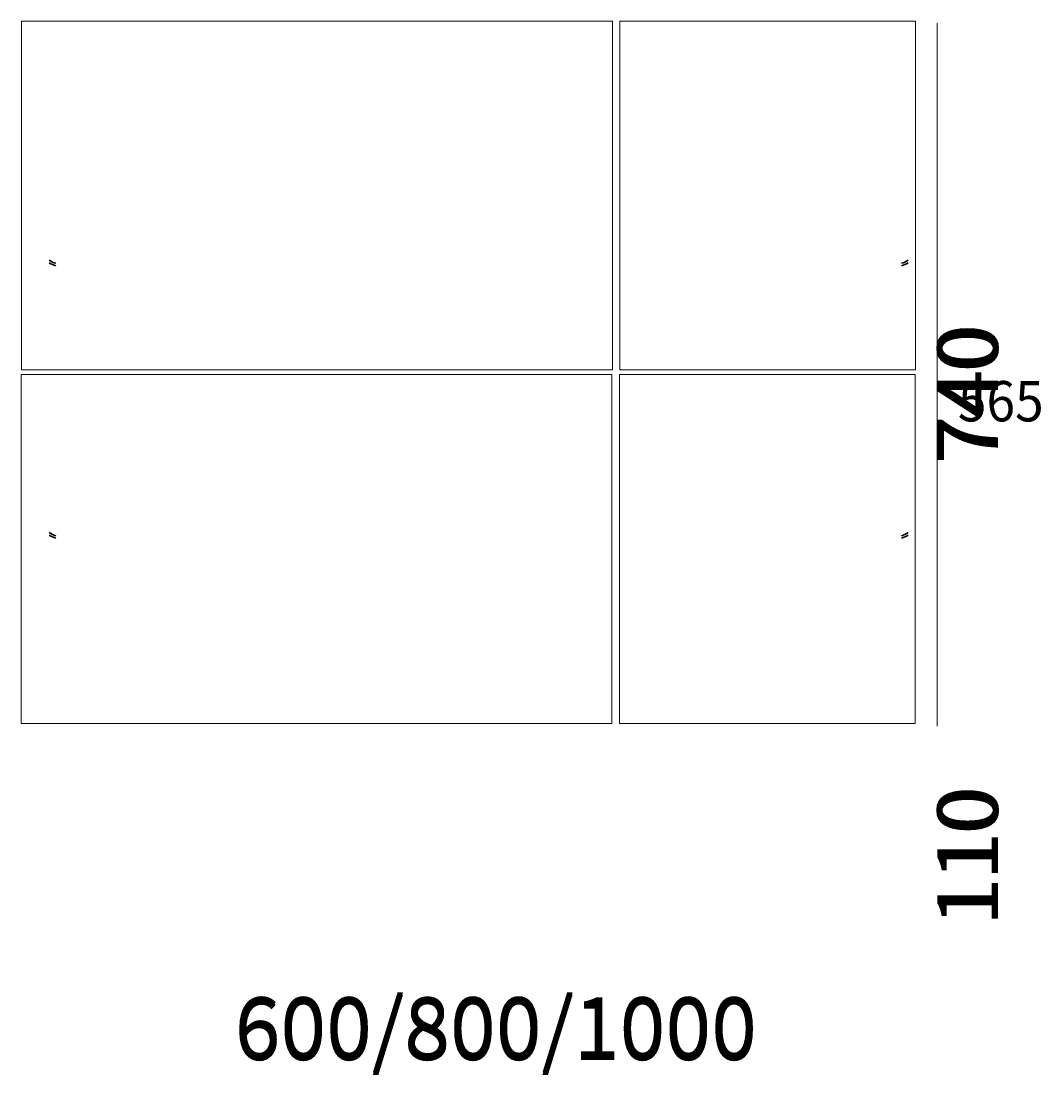
# Model space of a CAD drawing. Units: millimetres. Extents: x 51 to 181, y -244 to -29.
# Drawn here: x 100 to 169, y -244 to -173 of the extents above; entities that cross this region are included whole.
import ezdxf

# ---------------------------------------------------------------- set-up
doc = ezdxf.new("R2010")
doc.units = ezdxf.units.MM
doc.header["$MEASUREMENT"] = 0
doc.layers.add('Capa 1', color=7, linetype='Continuous', lineweight=0)
doc.layers.add('Capa 2', color=7, linetype='Continuous', lineweight=0)

# ---------------------------------------------------------------- blocks, each defined once
blk = doc.blocks.new('Block_0')
at = {"layer": 'Capa 1', "color": 250, "lineweight": 9, "true_color": 0x3e3d40}
blk.add_line((162.153, -220.682), (162.153, -172.807), dxfattribs=at)
for points in [[(140.03, -196.419), (99.787, -196.419), (99.787, -172.666), (140.03, -172.666)], [(160.656, -196.419), (140.535, -196.419), (140.535, -172.666), (160.656, -172.666)], [(139.99, -220.49), (99.747, -220.49), (99.747, -196.736), (139.99, -196.736)], [(160.636, -220.49), (140.515, -220.49), (140.515, -196.736), (160.636, -196.736)]]:
    blk.add_lwpolyline(points, close=True, dxfattribs=at)
blk = doc.blocks.new('Block_8')
at = {"layer": 'Capa 2', "color": 178, "lineweight": 30, "true_color": 0x000207}
for points in [[(101.666, -189.119), (101.802, -189.216), (101.952, -189.288), (102.11, -189.33)], [(159.712, -189.33), (159.87, -189.288), (160.02, -189.217), (160.156, -189.118)], [(101.666, -207.666), (101.802, -207.763), (101.952, -207.836), (102.11, -207.878)], [(159.712, -207.877), (159.87, -207.835), (160.02, -207.764), (160.156, -207.666)]]:
    blk.add_open_spline(points, degree=3, dxfattribs=at)
blk = doc.blocks.new('Block_9')
at = {"layer": 'Capa 2', "char_height": 0.2, "attachment_point": 7, "rotation": 90}
for s, insert in [('\\C178;\\c459264;\\FArial Bold|b1|i0|c1;\\H4.116779;\\W1.000000;740', (166.278, -202.822)), ('\\C178;\\c459264;\\FArial Bold|b1|i0|c1;\\H4.116779;\\W1.000000;110', (166.278, -234.285))]:
    blk.add_mtext(s, dxfattribs=dict(at, insert=insert))
at = {"layer": 'Capa 2', "insert": (114.294, -243.421), "char_height": 0.2, "attachment_point": 7}
blk.add_mtext('\\C178;\\c459264;\\FArial Bold|b1|i0|c1;\\H4.116779;\\W1.000000;600/800/1000', dxfattribs=at)
blk = doc.blocks.new('Block_5')
at = {"layer": 'Capa 2'}
for name in ['Block_8', 'Block_9']:
    blk.add_blockref(name, (0, 0), dxfattribs=at)
blk = doc.blocks.new('Block_4')
at = {"layer": 'Capa 2'}
blk.add_blockref('Block_5', (0, 0), dxfattribs=at)
blk = doc.blocks.new('Block_18')
at = {"layer": 'Capa 2', "color": 178, "lineweight": 30, "true_color": 0x000207}
for points in [[(101.666, -188.948), (101.802, -189.046), (101.952, -189.118), (102.11, -189.16)], [(159.712, -189.16), (159.87, -189.118), (160.02, -189.047), (160.156, -188.948)], [(101.666, -207.496), (101.802, -207.593), (101.952, -207.665), (102.11, -207.707)], [(159.712, -207.707), (159.87, -207.665), (160.02, -207.594), (160.156, -207.495)]]:
    blk.add_open_spline(points, degree=3, dxfattribs=at)
at = {"layer": 'Capa 2', "char_height": 0.2, "attachment_point": 7, "rotation": 90}
for s, insert in [('\\C178;\\c459264;\\FArial Bold|b1|i0|c1;\\H4.116779;\\W1.000000;740', (166.278, -202.652)), ('\\C178;\\c459264;\\FArial Bold|b1|i0|c1;\\H4.116779;\\W1.000000;110', (166.277, -234.115))]:
    blk.add_mtext(s, dxfattribs=dict(at, insert=insert))
at = {"layer": 'Capa 2', "insert": (114.294, -243.251), "char_height": 0.2, "attachment_point": 7}
blk.add_mtext('\\C178;\\c459264;\\FArial Bold|b1|i0|c1;\\H4.116779;\\W1.000000;600/800/1000', dxfattribs=at)
blk = doc.blocks.new('Block_11')
at = {"layer": 'Capa 2'}
blk.add_blockref('Block_18', (0, 0), dxfattribs=at)
blk = doc.blocks.new('Block_10')
at = {"layer": 'Capa 2'}
blk.add_blockref('Block_11', (0, 0), dxfattribs=at)
blk = doc.blocks.new('Block_3')
at = {"layer": 'Capa 2'}
for name in ['Block_4', 'Block_10']:
    blk.add_blockref(name, (0, 0), dxfattribs=at)
blk = doc.blocks.new('Block_2')
at = {"layer": 'Capa 2'}
blk.add_blockref('Block_3', (0, 0), dxfattribs=at)
blk = doc.blocks.new('Block_1')
at = {"layer": 'Capa 2'}
blk.add_blockref('Block_2', (0, 0), dxfattribs=at)

msp = doc.modelspace()

# ---------------------------------------------------------------- block references
at = {"layer": 'Capa 1'}
msp.add_blockref('Block_0', (0, 0), dxfattribs=at)
at = {"layer": 'Capa 2'}
msp.add_blockref('Block_1', (0, 0), dxfattribs=at)

# ---------------------------------------------------------------- texts
at = {"layer": 'Capa 2', "insert": (163.553, -199.924), "char_height": 0.2, "attachment_point": 7}
msp.add_mtext('\\C251;\\c5920856;\\FArial Bold|b1|i0|c1;\\H2.747433;\\W0.936110;565', dxfattribs=at)

doc.saveas('drawing.dxf')
